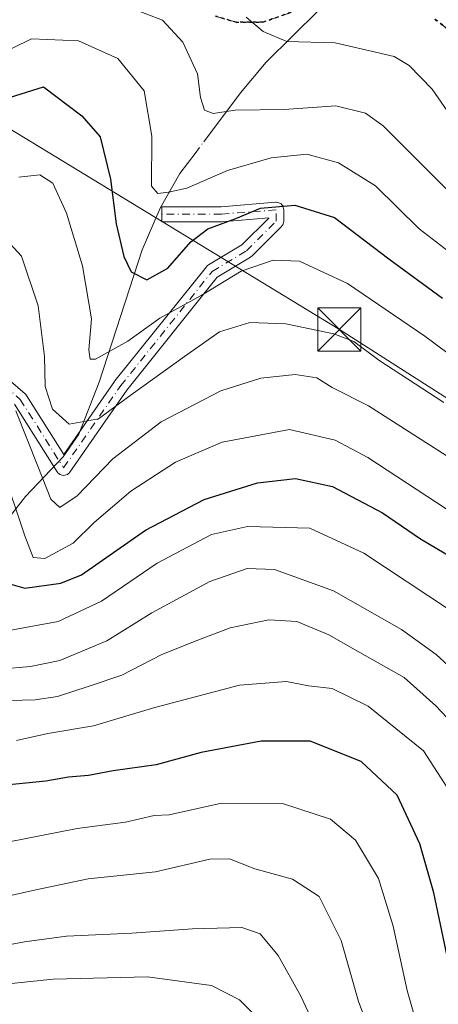
# Model space of a CAD drawing. Units: metres. Extents: x 603338 to 606762, y 4775484 to 4777850.
# Drawn here: x 603929 to 604002, y 4775843 to 4776014 of the extents above; entities that cross this region are included whole.
import ezdxf

# ---------------------------------------------------------------- set-up
doc = ezdxf.new("R2010")
doc.units = ezdxf.units.M
doc.header["$MEASUREMENT"] = 0
for name, pattern in [('DGN Style 3', [2.307223458686699, 1.648016756204785, -0.6592067024819142]), ('DGN Style 4', [2.6384748266838614, 1.318413404963828, -0.6592067024819142, 0.001648016756204785, -0.6592067024819142]), ('DGN Style 5', [1.1536117293433497, 0.4944050268614355, -0.6592067024819142])]:
    doc.linetypes.add(name, pattern=pattern)
for name, color, linetype, lineweight in [('Camino Cxs', 7, 'Continuous', 0), ('Camino eje', 30, 'DGN Style 4', 13), ('Cima', 7, 'Continuous', 0), ('Corriente natural lineal', 142, 'Continuous', 13), ('Corriente natural lineal oculto', 9, 'DGN Style 4', 13), ('Curva de nivel maestra', 30, 'Continuous', 30), ('Curva de nivel normal', 30, 'Continuous', 0), ('Ruta', 7, 'DGN Style 5', 30), ('Senda', 7, 'DGN Style 3', 0), ('Tendido', 6, 'Continuous', 0), ('Torre de tendido puntual', 7, 'Continuous', 0)]:
    doc.layers.add(name, color=color, linetype=linetype, lineweight=lineweight)

# ---------------------------------------------------------------- blocks, each defined once
blk = doc.blocks.new('5TTEND')
at = {"layer": 'Cima', "color": 7, "linetype": 'Continuous', "lineweight": 0}
for p, q in [((-0.375, 0.3754), (0.375, -0.3746)), ((0.3720000000000001, 0.3784000000000001), (-0.3720000000000001, -0.3776))]:
    blk.add_line(p, q, dxfattribs=at)
at = {"layer": 'Cima', "color": 7, "linetype": 'Continuous', "lineweight": 0, "flags": 128}
blk.add_lwpolyline([(-0.375, -0.3746), (0.375, -0.3746), (0.375, 0.3754), (-0.375, 0.3754), (-0.3720000000000001, -0.3776)], dxfattribs=at)

msp = doc.modelspace()

# ---------------------------------------------------------------- linework, layer by layer
at = {"layer": 'Camino Cxs', "color": 7, "linetype": 'Continuous', "lineweight": 0}
msp.add_polyline3d([(603918.6776999999, 4775958.993100001, 222.030700000003), (603929.7953000005, 4775949.463500001, 223.6517000000022), (603929.9451000001, 4775949.312100001, 223.6016999999993), (603930.0475000005, 4775949.1721, 223.6076999999932), (603936.5396999996, 4775938.9211, 231.5715000000055), (603945.3441000005, 4775951.599300001, 221.6508000000031), (603945.3967000004, 4775951.6699, 221.6085000000021), (603961.2717000004, 4775971.513699999, 203.4404000000068), (603961.3749000002, 4775971.6281, 203.397100000002), (603961.4911000002, 4775971.729499999, 203.3656999999948), (603961.6180999996, 4775971.816500001, 203.3463000000047), (603967.4341000002, 4775975.3059, 206.460699999996), (603972.0994999995, 4775979.9713, 207.6103000000003), (603972.0994999995, 4775980.0045, 207.6037999999971), (603963.9824999999, 4775979.3281, 207.2798000000039), (603963.8743000003, 4775979.3235, 207.2988999999943), (603953.5554999998, 4775979.3235, 197.9388999999937), (603953.5554999998, 4775981.9235, 198.2213000000047), (603963.8205000004, 4775981.9235, 208.0353999999934), (603973.2915000003, 4775982.7127, 208.5541999999987), (603973.3995000003, 4775982.717300001, 208.713499999998), (603973.6253000004, 4775982.6975, 209.0408000000025), (603973.8441000005, 4775982.638900001, 209.3557000000001), (603974.0494999997, 4775982.543099999, 209.6546999999991), (603974.2351000002, 4775982.413100001, 209.9608000000007), (603974.3953, 4775982.252900001, 210.2569999999978), (603974.5253, 4775982.067299999, 210.5190000000002), (603974.6211000001, 4775981.8619, 210.7379999999976), (603974.6797000002, 4775981.642899999, 210.9060000000027), (603974.6993000006, 4775981.417300001, 211.0157000000036), (603974.6993000006, 4775979.4329, 211.7069000000047), (603974.6797000002, 4775979.2071, 211.7504999999946), (603974.6211000001, 4775978.988299999, 211.7206000000006), (603974.5253, 4775978.7829, 211.616200000004), (603974.3953, 4775978.597300001, 211.4392999999982), (603974.3186999997, 4775978.513699999, 211.3249999999971), (603969.1593000004, 4775973.3543, 206.3334999999934), (603969.0756999999, 4775973.2775, 206.2661999999982), (603968.9089000003, 4775973.158700001, 206.1407999999938), (603963.1561000004, 4775969.7071, 204.8420000000042), (603947.4545, 4775950.0801, 229.7171999999992), (603937.5576999999, 4775935.828700001, 231.631899999993), (603937.4858999997, 4775935.7347, 231.4042000000045), (603937.3256999999, 4775935.574300001, 231.2214999999997), (603937.1398999998, 4775935.444499999, 231.0969999999943), (603936.9347000001, 4775935.3487, 231.0341000000044), (603936.7156999996, 4775935.290100001, 231.0368000000017), (603936.4899000004, 4775935.270300001, 231.1064000000042), (603936.2642999999, 4775935.290100001, 231.2428999999975), (603936.0453000005, 4775935.3487, 231.4441999999981), (603935.8399, 4775935.444499999, 231.7060999999958), (603935.6542999997, 4775935.574300001, 232.0213999999978), (603935.4940999999, 4775935.7347, 232.3821999999927), (603935.3916999997, 4775935.874700001, 232.6815999999963), (603927.9555000003, 4775947.6163, 229.046199999997)], dxfattribs=at)
msp.add_polyline3d([(603918.6776999999, 4775958.993100001, 222.030700000003), (603929.7953000005, 4775949.463500001, 223.6517000000022), (603929.9451000001, 4775949.312100001, 223.6016999999993), (603930.0475000005, 4775949.1721, 223.6076999999932), (603936.5396999996, 4775938.9211, 231.5715000000055), (603945.3441000005, 4775951.599300001, 221.6508000000031), (603945.3967000004, 4775951.6699, 221.6085000000021), (603961.2717000004, 4775971.513699999, 203.4404000000068), (603961.3749000002, 4775971.6281, 203.397100000002), (603961.4911000002, 4775971.729499999, 203.3656999999948), (603961.6180999996, 4775971.816500001, 203.3463000000047), (603967.4341000002, 4775975.3059, 206.460699999996), (603972.0994999995, 4775979.9713, 207.6103000000003), (603972.0994999995, 4775980.0045, 207.6037999999971), (603963.9824999999, 4775979.3281, 207.2798000000039), (603963.8743000003, 4775979.3235, 207.2988999999943), (603953.5554999998, 4775979.3235, 197.9388999999937), (603953.5554999998, 4775981.9235, 198.2213000000047), (603963.8205000004, 4775981.9235, 208.0353999999934), (603973.2915000003, 4775982.7127, 208.5541999999987), (603973.3995000003, 4775982.717300001, 208.713499999998), (603973.6253000004, 4775982.6975, 209.0408000000025), (603973.8441000005, 4775982.638900001, 209.3557000000001), (603974.0494999997, 4775982.543099999, 209.6546999999991), (603974.2351000002, 4775982.413100001, 209.9608000000007), (603974.3953, 4775982.252900001, 210.2569999999978), (603974.5253, 4775982.067299999, 210.5190000000002), (603974.6211000001, 4775981.8619, 210.7379999999976), (603974.6797000002, 4775981.642899999, 210.9060000000027), (603974.6993000006, 4775981.417300001, 211.0157000000036), (603974.6993000006, 4775979.4329, 211.7069000000047), (603974.6797000002, 4775979.2071, 211.7504999999946), (603974.6211000001, 4775978.988299999, 211.7206000000006), (603974.5253, 4775978.7829, 211.616200000004), (603974.3953, 4775978.597300001, 211.4392999999982), (603974.3186999997, 4775978.513699999, 211.3249999999971), (603969.1593000004, 4775973.3543, 206.3334999999934), (603969.0756999999, 4775973.2775, 206.2661999999982), (603968.9089000003, 4775973.158700001, 206.1407999999938), (603963.1561000004, 4775969.7071, 204.8420000000042), (603947.4545, 4775950.0801, 229.7171999999992), (603937.5576999999, 4775935.828700001, 231.631899999993), (603937.4858999997, 4775935.7347, 231.4042000000045), (603937.3256999999, 4775935.574300001, 231.2214999999997), (603937.1398999998, 4775935.444499999, 231.0969999999943), (603936.9347000001, 4775935.3487, 231.0341000000044), (603936.7156999996, 4775935.290100001, 231.0368000000017), (603936.4899000004, 4775935.270300001, 231.1064000000042), (603936.2642999999, 4775935.290100001, 231.2428999999975), (603936.0453000005, 4775935.3487, 231.4441999999981), (603935.8399, 4775935.444499999, 231.7060999999958), (603935.6542999997, 4775935.574300001, 232.0213999999978), (603935.4940999999, 4775935.7347, 232.3821999999927), (603935.3916999997, 4775935.874700001, 232.6815999999963), (603927.9555000003, 4775947.6163, 229.046199999997)], dxfattribs=at)
at = {"layer": 'Camino eje', "color": 30, "linetype": 'DGN Style 4', "lineweight": 13}
msp.add_polyline3d([(603917.8367999997, 4775958.001499999, 221.0488999999943), (603928.9493000006, 4775948.476500001, 226.2213000000047), (603936.4899000004, 4775936.5702, 233.3089000000036), (603946.4117999999, 4775950.857799999, 225.744200000001), (603962.2868999997, 4775970.7016, 204.1062999999995), (603968.2400000002, 4775974.273399999, 206.2747999999992), (603973.3994000005, 4775979.432800001, 209.406799999997), (603973.3994000005, 4775981.417199999, 208.9271000000008), (603963.8744000001, 4775980.623500001, 207.647100000002), (603953.5555999996, 4775980.623500001, 198.0801999999967)], dxfattribs=at)
at = {"layer": 'Corriente natural lineal', "color": 142, "linetype": 'Continuous', "lineweight": 13}
for points in [[(603960.8075000001, 4775993.193299999, 191.5320999999967), (603967.2100999998, 4776001.720100001, 188.094299999997), (603971.6801000005, 4776007.030099999, 185.9600999999966), (603985.3901000004, 4776020.6601, 180.8371999999945), (603994.5701000001, 4776029.270099999, 177.7747999999992), (603997.2301000003, 4776032.280099999, 176.5350000000035), (604003.7901, 4776042.7401, 171.9548000000068), (604008.9301000005, 4776050.210100001, 169.5823999999993), (604011.6101000002, 4776055.370100001, 168.3044999999984), (604012.4101, 4776057.7401, 167.9523000000045), (604013.2001, 4776061.9101, 167.4165000000066), (604013.7001, 4776068.280099999, 166.448000000004), (604014.0601000005, 4776075.7501, 165.164499999999), (604013.1993000006, 4776084.4913, 164.5911000000051)], [(603881.7500999998, 4775842.5101, 266.2091999999975), (603886.6401000004, 4775861.0001, 259.0975000000035), (603888.9700999996, 4775865.850099999, 257.1275000000023), (603894.1501000002, 4775873.690099999, 252.675900000002), (603898.2200999996, 4775879.050100001, 248.6269000000029), (603910.2901, 4775894.050100001, 237.888300000006), (603912.0401, 4775895.200099999, 236.8847999999998), (603915.9700999996, 4775896.2501, 236.0071999999927), (603917.4200999998, 4775897.690099999, 234.7467000000034), (603919.2301000003, 4775902.440099999, 231.1989999999932), (603921.1401000004, 4775909.380100001, 227.8359999999957), (603923.7301000003, 4775920.0801, 225.8362999999954), (603925.2100999998, 4775924.960100001, 224.030700000003), (603926.1901000004, 4775926.880100001, 222.681700000001), (603929.8901000004, 4775931.590100001, 218.5895000000019), (603936.4101, 4775938.5001, 212.2397000000055), (603939.1401000004, 4775942.4101, 210.1125999999931), (603942.6700999998, 4775951.440099999, 205.7945000000036), (603950.1201, 4775974.4301, 198.8214000000007), (603953.2600999996, 4775981.6601, 195.7955999999976), (603956.6901000004, 4775987.710100001, 193.5920999999944), (603959.3041000003, 4775991.191299999, 192.3696999999956)]]:
    msp.add_polyline3d(points, dxfattribs=at)
at = {"layer": 'Corriente natural lineal oculto', "color": 9, "linetype": 'DGN Style 4', "lineweight": 13, "extrusion": (0.190515110805141, 0.2536991165892521, 0.9483357795616161), "elevation": 1326910.55088268, "flags": 128}
msp.add_lwpolyline([(2384966.500419972, -3965614.948431199), (2384966.500419972, -3965617.588467055)], dxfattribs=at)
at = {"layer": 'Curva de nivel maestra', "color": 30, "linetype": 'Continuous', "lineweight": 30, "flags": 128}
for points, elevation in [([(603925.1799999997, 4776000.3201), (603933, 4776002.7601), (603939.6799999997, 4775997.7401), (603942.8600000005, 4775994.100099999), (603944.6399999997, 4775986.7301), (603945.5999999996, 4775978.950099999), (603946.9199999999, 4775973.280099999), (603948.2300000006, 4775970.610099999), (603950.9400000004, 4775969.2601), (603954.6100000005, 4775971.270099999), (603958.5800000001, 4775975.840100001), (603961.5499999998, 4775978.100099999), (603966.4000000004, 4775979.9001), (603970.6799999997, 4775981.6601), (603976.6600000003, 4775982.190099999), (603983.5, 4775980.040100001), (603992.9600000001, 4775972.880100001), (604002.2599999999, 4775966.030099999)], 200), ([(603924.4199999999, 4775917.1801), (603929.7400000002, 4775915.670100001), (603935.9900000002, 4775916.520099999), (603939.5999999996, 4775918.0101), (603950.6900000004, 4775925.7401), (603960.8700000001, 4775931.0801), (603970.1799999997, 4775934.0001), (603976.7699999996, 4775934.7401), (603983.1500000004, 4775933.340100001), (603991.8700000001, 4775928.770099999), (603998.4699999997, 4775924.270099999), (604004.1200000001, 4775920.870100001)], 225), ([(604003.79, 4775848.440099999), (604000.7400000002, 4775862.7301), (603998.3099999996, 4775871.2501), (603994.3799999999, 4775879.700099999), (603988.1600000003, 4775885.550100001), (603979.3200000003, 4775889.090100001), (603970.7999999998, 4775889.100099999), (603960.3499999996, 4775887.110099999), (603952.54, 4775884.970100001), (603945.0999999996, 4775883.920100001), (603940.8200000003, 4775883.140100001), (603937.3499999996, 4775882.840100001), (603933.3799999999, 4775882.140100001), (603924.6900000004, 4775881.290100001)], 250)]:
    msp.add_lwpolyline(points, dxfattribs=dict(at, elevation=elevation))
at = {"layer": 'Curva de nivel normal', "color": 30, "linetype": 'Continuous', "lineweight": 0, "flags": 128}
for points, elevation in [([(603948.2400000002, 4776016.439999999), (603953.6799999997, 4776014.33), (603957.1799999997, 4776010.51), (603959.7400000002, 4776005), (603960.2599999999, 4776000.92), (603960.9400000004, 4775998.720000001), (603962.4299999997, 4775998.16), (603966.2999999998, 4775998.710000001), (603974.8099999996, 4775998.82), (603983.75, 4775999.49), (603988.8799999999, 4775998.210000001), (603991.9500000002, 4775996.01), (604004.1799999997, 4775983.789999999)], 190), ([(603968.1799999997, 4776014.890000001), (603971.1100000005, 4776012.369999999), (603975.2300000006, 4776010.619999999), (603983.6600000003, 4776010.430000001), (603993.8799999999, 4776008.050000001), (603996.5099999999, 4776006.460000001), (604000.4800000006, 4776002.34), (604005.5700000003, 4775995.02)], 185), ([(604006.5199999996, 4775971.75), (603998.2000000002, 4775978.08), (603990.6500000004, 4775985.539999999), (603984.2400000002, 4775989.59), (603978.7300000006, 4775991.039999999), (603972.54, 4775990.430000001), (603964.9400000004, 4775988.230000001), (603957.8700000001, 4775985.140000001), (603954.6799999997, 4775984.439999999), (603952.8200000003, 4775984.220000001), (603951.7699999996, 4775985.529999999), (603951.7800000003, 4775994.210000001), (603950.4600000001, 4776002.08), (603945.9100000003, 4776007.67), (603939.0999999996, 4776010.77), (603930.9400000004, 4776011.109999999), (603921.1799999997, 4776006.359999999)], 195), ([(603928.7300000006, 4775987.060000001), (603932.3799999999, 4775987.460000001), (603934.6399999997, 4775986.01), (603936.9800000006, 4775980.810000001), (603939.7400000002, 4775971.67), (603941.3399999999, 4775962.480000001), (603940.8600000005, 4775957.07), (603941.1200000001, 4775955.449999999), (603942.0099999999, 4775955.439999999), (603947.6200000001, 4775958.57), (603953.2100000001, 4775962.560000001), (603960.4000000004, 4775966.529999999), (603967.2999999998, 4775970.730000001), (603972.8600000005, 4775972.680000001), (603977.4699999997, 4775972.480000001), (603985.7699999996, 4775968.59), (603999.2199999997, 4775959.480000001), (604008.6500000004, 4775952.430000001)], 205), ([(603925.8600000005, 4775976.949999999), (603929.1799999997, 4775973.33), (603932.0999999996, 4775964.699999999), (603933.1500000004, 4775955.92), (603933.2999999998, 4775950.689999999), (603934.54, 4775946.75), (603937.4299999997, 4775944.17), (603942.5300000003, 4775945.08), (603948.1900000004, 4775949.279999999), (603957.4800000006, 4775955.939999999), (603963.5300000003, 4775960.189999999), (603968.8399999999, 4775961.83), (603975.0999999996, 4775961.609999999), (603983.4199999999, 4775959.880000001), (603986.9000000004, 4775958.5), (603991.2100000001, 4775955.310000001), (604002.5, 4775947.92)], 210), ([(604002.9199999999, 4775938.75), (603989.4299999997, 4775947.369999999), (603983.1200000001, 4775950.539999999), (603980.4400000004, 4775952.199999999), (603976.6799999997, 4775952.77), (603970.7199999997, 4775952.16), (603963.7800000003, 4775949.930000001), (603953.4299999997, 4775944.59), (603945.0499999998, 4775938.17), (603938.8600000005, 4775931.710000001), (603935.8399999999, 4775929.710000001), (603934.29, 4775931.140000001), (603932.04, 4775936.880000001), (603928.1799999997, 4775946.460000001)], 215), ([(604013.1299999999, 4775922.730000001), (603989.3099999996, 4775938.359999999), (603983.6200000001, 4775941.390000001), (603975.7300000006, 4775943.230000001), (603964.0099999999, 4775941.050000001), (603955.9199999999, 4775937.560000001), (603948.1799999997, 4775932.5), (603941.8200000003, 4775927.109999999), (603938.1299999999, 4775923.52), (603933.2400000002, 4775920.83), (603931.2199999997, 4775920.980000001), (603929.75, 4775924.76), (603925.7100000001, 4775936.890000001)], 220), ([(604003.4900000002, 4775911.939999999), (603988.6100000005, 4775921.75), (603979.2300000006, 4775926.08), (603972.8399999999, 4775926.26), (603968.4199999999, 4775926.369999999), (603962.1799999997, 4775925), (603952.7400000002, 4775920.02), (603943.0800000001, 4775913.439999999), (603935.5499999998, 4775909.869999999), (603925.7599999999, 4775908.07)], 230), ([(604007.3799999999, 4775898.5), (604001.2000000002, 4775904.17), (603995.1699999999, 4775908.52), (603983.3300000001, 4775915.199999999), (603973.0999999996, 4775918.890000001), (603968.3300000001, 4775919.119999999), (603961.8499999996, 4775916.82), (603951.7999999998, 4775911.41), (603943.9900000002, 4775906.51), (603935.8200000003, 4775903.130000001), (603930.7599999999, 4775902.07), (603925.4600000001, 4775901.609999999)], 235), ([(604006.9699999997, 4775889.060000001), (604001.1100000005, 4775895.24), (603995.6100000005, 4775900.130000001), (603987.9299999997, 4775904.52), (603982.5099999999, 4775907.59), (603976.9900000002, 4775909.890000001), (603972.1399999997, 4775910.180000001), (603965.3899999997, 4775908.800000001), (603959.8200000003, 4775906.66), (603953.5499999998, 4775904.17), (603946.5800000001, 4775900.539999999), (603940.7400000002, 4775898.600000001), (603935.4400000004, 4775896.850000001), (603931.54, 4775896.289999999), (603924.6600000003, 4775896.100000001)], 240), ([(603928.3200000003, 4775889.230000001), (603933.7599999999, 4775890.449999999), (603941.6799999997, 4775891.76), (603952.3099999996, 4775894.92), (603967.0199999996, 4775898.800000001), (603975.2000000002, 4775899.439999999), (603979.0199999996, 4775898.699999999), (603983.0999999996, 4775898.26), (603989.3700000001, 4775895.15), (603998.9600000001, 4775887.390000001), (604005, 4775878.09)], 245), ([(603999.9000000004, 4775832.560000001), (603996.1399999997, 4775845.76), (603993.7000000002, 4775856.980000001), (603991.1600000003, 4775865.26), (603987.1600000003, 4775871.92), (603982.7999999998, 4775875.560000001), (603974.5, 4775878.26), (603963.9000000004, 4775878.350000001), (603954.8200000003, 4775876.310000001), (603952.1900000004, 4775876.210000001), (603947.2199999997, 4775875), (603938.8600000005, 4775873.949999999), (603917.8300000001, 4775869.84)], 255), ([(603918.2199999997, 4775860.27), (603931.6600000003, 4775863.279999999), (603940.75, 4775865.180000001), (603952.4199999999, 4775866.380000001), (603961.8799999999, 4775868.58), (603965.3099999996, 4775868.67), (603969.6799999997, 4775866.939999999), (603976.2199999997, 4775865.140000001), (603980.8799999999, 4775862.100000001), (603984.6799999997, 4775854.470000001), (603987.7000000002, 4775843.9), (603992.2999999998, 4775831.67)], 260), ([(603981.1600000003, 4775837.41), (603977.6200000001, 4775844.890000001), (603973.7699999996, 4775851.859999999), (603970.6299999999, 4775855.65), (603967.4299999997, 4775856.710000001), (603958.8499999996, 4775856.52), (603948.3200000003, 4775855.74), (603936.9699999997, 4775855.230000001), (603929.6900000004, 4775854.220000001), (603919.1100000005, 4775852.289999999)], 265), ([(603969.4800000006, 4775841.74), (603967.0099999999, 4775844.189999999), (603962.1799999997, 4775846.66), (603951.0499999998, 4775848.140000001), (603934.6600000003, 4775847.77), (603926.3499999996, 4775846.9), (603918.04, 4775845.49), (603907.5099999999, 4775841.26)], 270)]:
    msp.add_lwpolyline(points, dxfattribs=dict(at, elevation=elevation))
at = {"layer": 'Ruta', "color": 7, "linetype": 'DGN Style 5', "lineweight": 30}
for points in [[(603975.9713000003, 4776015.7005, 192.8034000000043), (603971.0765000005, 4776013.980699999, 194.6122000000032), (603966.4462000001, 4776013.980699999, 195.0592000000033), (603962.8744000001, 4776015.039000001, 193.3782999999967)], [(603962.8744000001, 4776015.039000001, 193.3782999999967), (603966.4462000001, 4776013.980699999, 195.0592000000033), (603971.0765000005, 4776013.980699999, 194.6122000000032), (603975.9713000003, 4776015.7005, 192.8034000000043)], [(604006.9101, 4776009.9901, 184.0544999999984), (604000.9200999998, 4776014.5101, 185.5126000000018)], [(604000.9200999998, 4776014.5101, 185.5126000000018), (604006.9101, 4776009.9901, 184.0544999999984)]]:
    msp.add_polyline3d(points, dxfattribs=at)
at = {"layer": 'Senda', "color": 7, "linetype": 'DGN Style 3', "lineweight": 0}
for points in [[(603975.9713000003, 4776015.7005, 192.8034000000043), (603971.0765000005, 4776013.980699999, 194.6122000000032), (603966.4462000001, 4776013.980699999, 195.0592000000033), (603962.8744000001, 4776015.039000001, 193.3782999999967)], [(604113.6300999997, 4775955.060000001, 177.6220999999932), (604100.8201000001, 4775959.960100001, 180.0022000000026), (604093.9101, 4775962.850099999, 174.1515000000072), (604080.4501, 4775969.2501, 176.0690000000031), (604068.3300999999, 4775975.8201, 187.7992999999988), (604057.7901, 4775982.5701, 187.070000000007), (604051.3701, 4775986.280099999, 185.1454999999987), (604039.0900999998, 4775992.790100001, 182.617499999993), (604022.1901000004, 4776001.280099999, 188.8203000000067), (604009.2901, 4776008.5701, 184.7035999999935), (604006.9101, 4776009.9901, 184.0544999999984), (604000.9200999998, 4776014.5101, 185.5126000000018)]]:
    msp.add_polyline3d(points, dxfattribs=at)
at = {"layer": 'Tendido', "color": 6, "linetype": 'Continuous', "lineweight": 0}
msp.add_polyline3d([(604243.5800000001, 4775794.880000001, 231.796199999997), (603984.3717, 4775960.6033, 210.7538999999961), (603704.6699999999, 4776130.960000001, 203.3996999999945), (603362.2783000004, 4776179.593499999, 242.3709999999992)], dxfattribs=at)

# ---------------------------------------------------------------- block references
at = {"layer": 'Torre de tendido puntual', "color": 7, "linetype": 'Continuous', "lineweight": 0, "xscale": 10, "yscale": 10, "zscale": 10}
msp.add_blockref('5TTEND', (603984.3717, 4775960.6033, 210.7538999999961), dxfattribs=at)

doc.saveas('drawing.dxf')
